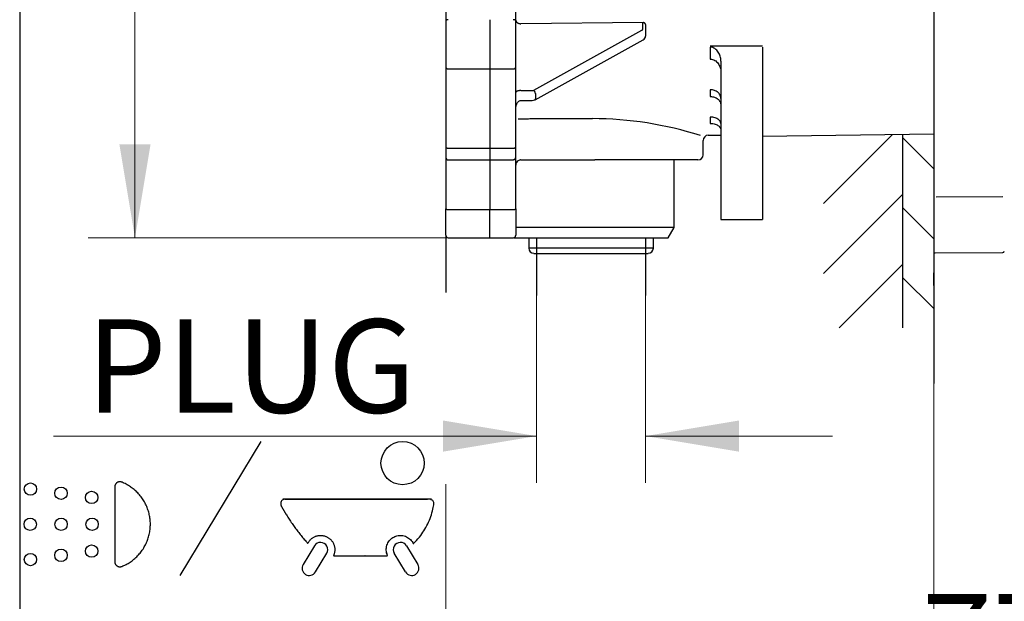
# Model space of a CAD drawing. Units: millimetres. Extents: x 7 to 215, y 5 to 291.
# Drawn here: x 7 to 70, y 69 to 106 of the extents above; entities that cross this region are included whole.
import ezdxf
from ezdxf.enums import TextEntityAlignment as Align

# ---------------------------------------------------------------- set-up
doc = ezdxf.new("R2010")
doc.units = ezdxf.units.MM
for name, color, linetype in [('Layer1', 7, 'Continuous'), ('Layer2', 7, 'Continuous'), ('Layer3', 7, 'Continuous'), ('Layer50', 7, 'Continuous'), ('Layer51', 7, 'Continuous'), ('Standard', 7, 'Continuous')]:
    doc.layers.add(name, color=color, linetype=linetype)
doc.styles.add('SEACAD_arial_ttf', font='arial.ttf')
doc.dimstyles.new('$DDT_AUDIT_GENERATED_(A60)', dxfattribs={"dimtxt": 6, "dimasz": 6, "dimexe": 3, "dimexo": 0, "dimgap": 3, "dimtad": 0, "dimtih": 1, "dimtoh": 1, "dimdec": 0, "dimlfac": 3.000003, "dimtxsty": 'SEACAD_arial_ttf', "dimblk1": '_SE_FILLED', "dimblk2": '_SE_FILLED', "dimsah": 1, "dimcen": 3, "dimclrd": 136, "dimclre": 136, "dimclrt": 136, "dimadec": 0, "dimazin": 0, "dimtfac": 1, "dimtdec": 0, "dimtofl": 0, "dimtmove": 0, "dimatfit": 3, "dimfxl": 1, "dimtolj": 1, "dimarcsym": 0})

# ---------------------------------------------------------------- blocks, each defined once
blk = doc.blocks.new('DMBLK45')
at = {"layer": 'Layer3', "linetype": 'Continuous', "lineweight": 20}
for points in [[(33.785, 78.2), (39.785, 79.2), (33.785, 80.2)], [(52.785, 78.2), (52.785, 80.2), (46.785, 79.2)]]:
    blk.add_hatch(color=136, dxfattribs=at).paths.add_polyline_path(points)
at = {"layer": 'Layer3', "color": 136, "linetype": 'Continuous', "lineweight": 20}
for p, q in [((39.785, 88.228), (39.785, 76.2)), ((46.785, 88.228), (46.785, 76.2)), ((8.76, 79.2), (39.785, 79.2)), ((46.785, 79.2), (58.785, 79.2))]:
    blk.add_line(p, q, dxfattribs=at)
at = {"layer": 'Layer3', "color": 136, "linetype": 'Continuous', "lineweight": 20, "style": 'SEACAD_arial_ttf'}
blk.add_text('PLUG', height=6, dxfattribs=at).set_placement((10.86, 86.7), align=Align.TOP_LEFT)
blk = doc.blocks.new('_SE_FILLED')
at = {"color": 0}
blk.add_line((0, 0), (-1, 0), dxfattribs=at)
blk.add_solid([(0, 0), (-1, -0.1665), (-1, 0.1665), (0, 0)], dxfattribs=at)
blk = doc.blocks.new('DMBLK46')
at = {"layer": 'Layer3', "linetype": 'Continuous', "lineweight": 20}
for points in [[(13.002, 150.269), (15.002, 150.269), (14.002, 156.269)], [(13.002, 97.935), (14.002, 91.935), (15.002, 97.935)]]:
    blk.add_hatch(color=136, dxfattribs=at).paths.add_polyline_path(points)
at = {"layer": 'Layer3', "color": 136, "linetype": 'Continuous', "lineweight": 20}
for p, q in [((43.285, 156.269), (11.002, 156.269)), ((14.002, 156.269), (14.002, 129.202)), ((14.002, 119.002), (14.002, 91.935)), ((43.285, 91.935), (11.002, 91.935))]:
    blk.add_line(p, q, dxfattribs=at)
at = {"layer": 'Layer3', "color": 136, "linetype": 'Continuous', "lineweight": 20, "style": 'SEACAD_arial_ttf'}
blk.add_text('193', height=6, dxfattribs=at).set_placement((6.959, 127.102), align=Align.TOP_LEFT)
blk = doc.blocks.new('DMBLK50')
at = {"layer": 'Layer3', "linetype": 'Continuous', "lineweight": 20}
for points in [[(27.952, 52.738), (33.952, 53.738), (27.952, 54.738)], [(71.285, 52.738), (71.285, 54.738), (65.285, 53.738)]]:
    blk.add_hatch(color=136, dxfattribs=at).paths.add_polyline_path(points)
at = {"layer": 'Layer3', "color": 136, "linetype": 'Continuous', "lineweight": 20}
for p, q in [((65.285, 82.671), (65.285, 50.738)), ((33.952, 76.111), (33.952, 50.738)), ((21.952, 53.738), (33.952, 53.738)), ((65.285, 53.738), (77.285, 53.738))]:
    blk.add_line(p, q, dxfattribs=at)
at = {"layer": 'Layer3', "color": 136, "linetype": 'Continuous', "lineweight": 20, "style": 'SEACAD_arial_ttf'}
blk.add_text('95-70', height=6, dxfattribs=at).set_placement((38.258, 56.738), align=Align.TOP_LEFT)
blk = doc.blocks.new('DMBLK51')
at = {"layer": 'Layer3', "linetype": 'Continuous', "lineweight": 20}
for points in [[(59.285, 65.058), (65.285, 66.058), (59.285, 67.058)], [(97.158, 65.058), (97.158, 67.058), (91.158, 66.058)]]:
    blk.add_hatch(color=136, dxfattribs=at).paths.add_polyline_path(points)
at = {"layer": 'Layer3', "color": 136, "linetype": 'Continuous', "lineweight": 20}
for p, q in [((91.158, 101.735), (91.158, 63.058)), ((65.285, 82.584), (65.285, 63.058)), ((53.285, 66.058), (65.285, 66.058)), ((91.158, 66.058), (103.158, 66.058))]:
    blk.add_line(p, q, dxfattribs=at)
at = {"layer": 'Layer3', "color": 136, "linetype": 'Continuous', "lineweight": 20, "style": 'SEACAD_arial_ttf'}
blk.add_text('77-102', height=6, dxfattribs=at).set_placement((64.513, 69.058), align=Align.TOP_LEFT)

msp = doc.modelspace()

# ---------------------------------------------------------------- hatches: boundary and pattern name
at = {"layer": 'Layer51', "linetype": 'Continuous'}
h = msp.add_hatch(dxfattribs=at)
h.set_pattern_fill('LINE', angle=45, style=0, pattern_type=2)
h.paths.add_polyline_path([(58.211, 86.151), (63.285, 86.151), (63.285, 98.576), (58.211, 98.51)])
h = msp.add_hatch(dxfattribs=at)
h.set_pattern_fill('LINE', angle=-45, style=0, pattern_type=2)
h.paths.add_polyline_path([(63.285, 86.151), (65.285, 86.151), (65.285, 98.602), (63.285, 98.576)])

# ---------------------------------------------------------------- linework, layer by layer
at = {"layer": 'Layer1', "color": 7, "linetype": 'Continuous'}
for p, q in [((65.286, 156.495), (65.285, 91.069)), ((65.436, 94.561), (69.72, 94.592)), ((65.387, 90.964), (69.72, 90.983))]:
    msp.add_line(p, q, dxfattribs=at)
for centre, radius, start, end in [((65.388, 91.067), 0.104, 179.28542, 269.48542), ((69.719, 91.083), 0.1, 270.50003, 359.9943)]:
    msp.add_arc(centre, radius, start, end, dxfattribs=at)
at = {"layer": 'Layer2', "color": 7, "linetype": 'Continuous'}
for p, q in [((65.285, 150.602), (65.285, 98.602)), ((65.285, 90.269), (65.285, 89.678)), ((65.285, 88.859), (65.285, 89.678))]:
    msp.add_line(p, q, dxfattribs=at)
at = {"layer": 'Layer3', "color": 7, "linetype": 'Continuous'}
for p, q in [((33.952, 92.102), (33.952, 88.416)), ((39.785, 91.935), (39.785, 88.228)), ((46.785, 91.935), (46.785, 88.228)), ((65.285, 86.151), (65.285, 82.584)), ((22.091, 78.855), (16.876, 70.25)), ((23.62, 75.156), (32.793, 75.156)), ((25.527, 72.15), (24.8, 70.95)), ((31.44, 72.149), (32.167, 70.949)), ((25.588, 70.473), (26.314, 71.672)), ((31.38, 70.472), (30.653, 71.671))]:
    msp.add_line(p, q, dxfattribs=at)
for centre, radius in [((31.187, 77.465), 1.389), ((7.288, 75.799), 0.397), ((9.254, 75.528), 0.397), ((11.221, 75.258), 0.397), ((7.276, 73.535), 0.397), ((9.261, 73.535), 0.397), ((11.246, 73.535), 0.397), ((11.221, 71.813), 0.397), ((7.288, 71.272), 0.397), ((9.254, 71.543), 0.397)]:
    msp.add_circle(centre, radius, dxfattribs=at)
for centre, radius, start, end in [((25.091, 72.356), 0.0301, 221.4968, 331.69923), ((25.921, 71.911), 0.46, 328.77978, 148.7798), ((31.047, 71.91), 0.46, 31.2202, 211.22022), ((31.887, 72.336), 0.0301, 206.89615, 314.57198), ((26.787, 71.543), 0.0301, 157.06561, 270.00014), ((30.179, 71.543), 0.0301, 270.00024, 22.93442), ((25.194, 70.712), 0.46, 148.77981, 328.77978), ((31.774, 70.711), 0.46, 211.22022, 31.22019)]:
    msp.add_arc(centre, radius, start, end, dxfattribs=at)
for points, weights, knots in [([(13.156, 70.83), (12.916, 70.735), (12.702, 70.88), (12.702, 71.138), (12.702, 72.736), (12.702, 74.335), (12.702, 75.933), (12.702, 76.191), (12.916, 76.336), (13.156, 76.24), (14.299, 75.785), (14.99, 74.766), (14.99, 73.535), (14.99, 72.305), (14.299, 71.286), (13.156, 70.83)], [1, 0.707456719219, 0.707456719219, 1, 1, 1, 1, 0.707456791403, 0.707456791403, 1, 0.88512704151, 0.88512704151, 1, 0.88512704151, 0.88512704151, 1], [0, 0, 0, 0, 0.25, 0.25, 0.25, 0.5, 0.5, 0.5, 0.75, 0.75, 0.75, 0.875, 0.875, 0.875, 1, 1, 1, 1]), ([(26.76, 71.555), (26.96, 72.028), (26.778, 72.51), (26.314, 72.732), (25.85, 72.954), (25.361, 72.795), (25.118, 72.342), (25.107, 72.322), (25.084, 72.319), (25.069, 72.336), (24.424, 73.065), (23.864, 73.859), (23.393, 74.71), (23.269, 74.935), (23.4, 75.156), (23.657, 75.156), (26.736, 75.156), (29.814, 75.156), (32.893, 75.156), (33.092, 75.156), (33.222, 75.005), (33.19, 74.808), (33.039, 73.853), (32.597, 72.993), (31.908, 72.314), (31.892, 72.299), (31.87, 72.302), (31.86, 72.322), (31.625, 72.786), (31.134, 72.956), (30.663, 72.737), (30.192, 72.518), (30.005, 72.033), (30.207, 71.555), (30.216, 71.533), (30.203, 71.513), (30.179, 71.513), (29.049, 71.513), (27.918, 71.513), (26.787, 71.513), (26.764, 71.513), (26.75, 71.533), (26.76, 71.555)], [1, 0.815645756205, 0.815645756205, 1, 0.815645756205, 0.815645756205, 1, 0.71475234448, 0.71475234448, 1, 0.995995706401, 0.995995706401, 1, 0.672037471699, 0.672037471699, 1, 1, 1, 1, 0.766221205399, 0.766221205399, 1, 0.96662873724, 0.96662873724, 1, 0.726714364708, 0.726714364708, 1, 0.812816016092, 0.812816016092, 1, 0.812816016092, 0.812816016092, 1, 0.701610554363, 0.701610554363, 1, 1, 1, 1, 0.701608885542, 0.701608885542, 1], [0, 0, 0, 0, 0.041667, 0.041667, 0.041667, 0.083333, 0.083333, 0.083333, 0.166667, 0.166667, 0.166667, 0.25, 0.25, 0.25, 0.333333, 0.333333, 0.333333, 0.416667, 0.416667, 0.416667, 0.5, 0.5, 0.5, 0.583333, 0.583333, 0.583333, 0.666667, 0.666667, 0.666667, 0.708333, 0.708333, 0.708333, 0.75, 0.75, 0.75, 0.833333, 0.833333, 0.833333, 0.916667, 0.916667, 0.916667, 1, 1, 1, 1])]:
    msp.add_rational_spline(points, weights, degree=3, knots=knots, dxfattribs=at)
at = {"layer": 'Layer50', "color": 7, "linetype": 'Continuous'}
for p, q in [((33.952, 111.193), (33.952, 105.856)), ((38.452, 105.856), (38.452, 110.799)), ((33.952, 105.856), (33.952, 102.893)), ((36.785, 105.939), (36.785, 102.779)), ((36.785, 105.939), (36.785, 102.779)), ((38.452, 102.893), (38.452, 105.856)), ((46.623, 105.753), (38.785, 105.679)), ((46.619, 105.708), (46.623, 105.753)), ((46.619, 105.358), (46.619, 105.708)), ((46.788, 105.622), (46.785, 105.59)), ((46.785, 105.59), (46.785, 105.24)), ((39.606, 101.412), (46.555, 105.266)), ((46.785, 105.24), (46.785, 104.888)), ((39.687, 100.795), (46.636, 104.649)), ((50.943, 104.17), (50.943, 103.665)), ((54.285, 104.176), (54.285, 98.067)), ((50.943, 103.665), (50.943, 103.398)), ((51.619, 103.284), (51.619, 98.059)), ((33.952, 102.893), (33.952, 97.796)), ((34.119, 102.779), (36.785, 102.779)), ((36.785, 102.779), (38.285, 102.779)), ((36.785, 102.779), (36.785, 97.682)), ((36.785, 102.779), (36.785, 97.682)), ((38.452, 97.796), (38.452, 102.893)), ((38.785, 101.387), (39.503, 101.387)), ((39.709, 101.201), (39.709, 100.849)), ((50.943, 101.442), (50.943, 101.002)), ((38.785, 100.749), (39.503, 100.749)), ((51.619, 100.887), (51.619, 97.6)), ((50.943, 99.681), (50.943, 99.28)), ((50.485, 97.269), (50.485, 98.189)), ((50.814, 98.522), (51.619, 98.532)), ((51.619, 98.059), (51.619, 93.102)), ((54.285, 98.458), (65.285, 98.602)), ((54.285, 98.067), (54.285, 93.102)), ((33.952, 97.796), (33.952, 97.27)), ((34.119, 97.682), (36.785, 97.682)), ((36.785, 97.682), (36.785, 97.103)), ((36.785, 97.682), (38.285, 97.682)), ((36.785, 97.682), (36.785, 97.103)), ((38.452, 97.27), (38.452, 97.796)), ((33.952, 97.27), (33.952, 97.104)), ((33.952, 97.104), (33.952, 97.102)), ((33.952, 97.102), (33.952, 93.801)), ((34.119, 96.938), (36.785, 96.938)), ((34.119, 96.935), (34.119, 96.938)), ((34.119, 96.935), (36.785, 96.935)), ((36.785, 97.103), (36.785, 96.938)), ((36.785, 96.948), (38.285, 96.948)), ((36.785, 96.938), (36.785, 96.935)), ((36.785, 96.935), (36.785, 96.709)), ((38.452, 97.111), (38.452, 97.27)), ((38.452, 93.801), (38.452, 97.111)), ((38.747, 96.935), (38.774, 96.935)), ((38.768, 96.935), (38.774, 96.935)), ((38.774, 96.935), (43.525, 96.935)), ((50.152, 96.935), (43.525, 96.935)), ((48.619, 92.602), (48.619, 96.935)), ((36.785, 96.709), (36.785, 93.747)), ((36.785, 96.709), (36.785, 93.747)), ((33.952, 92.102), (33.952, 93.801)), ((34.119, 93.747), (36.785, 93.747)), ((36.785, 91.935), (36.785, 93.747)), ((36.785, 93.747), (38.285, 93.747)), ((36.785, 91.935), (36.785, 93.747)), ((38.452, 93.801), (38.452, 92.102)), ((51.619, 93.102), (54.285, 93.102)), ((48.619, 92.602), (38.452, 92.602)), ((48.234, 91.935), (48.619, 92.602)), ((34.119, 91.935), (36.785, 91.935)), ((36.785, 91.935), (38.285, 91.935)), ((38.333, 91.942), (38.337, 91.935)), ((38.337, 91.935), (48.234, 91.935)), ((39.285, 91.935), (39.285, 91.269)), ((47.285, 91.269), (47.285, 91.935)), ((47.285, 91.269), (39.285, 91.269)), ((39.619, 90.935), (46.952, 90.935))]:
    msp.add_line(p, q, dxfattribs=at)
for centre, radius, start, end in [((46.509, 104.895), 0.276, 297.23757, 358.5492), ((39.502, 101.146), 0.396, 270.24076, 297.89837), ((43.303, 76.47), 23.116, 72.3356, 89.83719), ((50.819, 98.189), 0.333, 90.77879, 180.02785), ((34.119, 97.102), 0.167, 180, 270), ((38.785, 96.602), 0.333, 122.63548, 180), ((38.763, 96.672), 0.263, 89.00208, 126.86183), ((38.771, 96.786), 0.15, 87.75705, 92.19621), ((50.152, 97.269), 0.333, 270, 360), ((34.119, 92.102), 0.167, 180, 270), ((38.285, 92.102), 0.167, 270, 360), ((39.619, 91.269), 0.333, 180, 270), ((46.952, 91.269), 0.333, 270, 360)]:
    msp.add_arc(centre, radius, start, end, dxfattribs=at)
for points, weights in [([(34.119, 105.939), (33.952, 105.939), (33.952, 105.856)], [1, 0.707106781186, 1]), ([(38.452, 105.856), (38.452, 105.939), (38.285, 105.939)], [1, 0.707106781186, 1]), ([(38.452, 105.915), (38.452, 105.679), (38.785, 105.679)], [1, 0.707106781186, 1]), ([(46.788, 105.622), (46.785, 105.738), (46.623, 105.753)], [1, 0.712497759477, 1]), ([(46.555, 105.266), (46.619, 105.301), (46.619, 105.358)], [1, 0.89921076506, 1]), ([(50.943, 104.251), (52.615, 104.256), (54.285, 104.262)], [1, 0.99999670543, 1]), ([(33.952, 102.893), (33.952, 102.779), (34.119, 102.779)], [1, 0.707106781187, 1]), ([(38.285, 102.779), (38.452, 102.779), (38.452, 102.893)], [1, 0.707106781187, 1]), ([(38.785, 101.387), (38.452, 101.387), (38.452, 101.269)], [1, 0.707106781187, 1]), ([(39.503, 101.387), (39.561, 101.387), (39.606, 101.412)], [1, 0.945208357939, 1]), ([(39.709, 101.201), (39.709, 101.319), (39.606, 101.412)], [1, 0.707107169695, 1]), ([(39.687, 100.795), (39.709, 100.808), (39.709, 100.849)], [1, 0.944957141885, 1]), ([(38.606, 99.581), (40.988, 99.588), (43.369, 99.595)], [1, 0.999993579273, 1]), ([(33.952, 97.796), (33.952, 97.682), (34.119, 97.682)], [1, 0.707106781187, 1]), ([(38.285, 97.682), (38.452, 97.682), (38.452, 97.796)], [1, 0.707106781187, 1]), ([(33.952, 97.104), (33.952, 96.938), (34.119, 96.938)], [1, 0.707106781187, 1]), ([(38.285, 96.948), (38.452, 96.948), (38.452, 97.111)], [1, 0.707106781187, 1]), ([(33.952, 93.801), (33.952, 93.747), (34.119, 93.747)], [1, 0.707106781187, 1]), ([(38.285, 93.747), (38.452, 93.747), (38.452, 93.801)], [1, 0.707106781187, 1])]:
    msp.add_rational_spline(points, weights, degree=2, dxfattribs=at)
msp.add_open_spline([(46.785, 105.198), (46.785, 105.199), (46.785, 105.201), (46.785, 105.201)], degree=3, dxfattribs=at)
for points, knots in [([(51.619, 103.284), (51.619, 103.388), (51.605, 103.488), (51.562, 103.637), (51.545, 103.685), (51.503, 103.777), (51.479, 103.822), (51.422, 103.906), (51.39, 103.947), (51.318, 104.02), (51.279, 104.053), (51.192, 104.109), (51.145, 104.131), (51.047, 104.162), (50.995, 104.17), (50.943, 104.17)], [0, 0, 0, 0, 0.25, 0.25, 0.375, 0.375, 0.5, 0.5, 0.625, 0.625, 0.75, 0.75, 0.875, 0.875, 1, 1, 1, 1]), ([(50.943, 103.398), (50.993, 103.399), (51.042, 103.394), (51.137, 103.37), (51.183, 103.351), (51.269, 103.304), (51.31, 103.274), (51.383, 103.208), (51.416, 103.172), (51.474, 103.092), (51.5, 103.05), (51.543, 102.961), (51.561, 102.915), (51.604, 102.774), (51.619, 102.676), (51.619, 102.577)], [0, 0, 0, 0, 0.125, 0.125, 0.25, 0.25, 0.375, 0.375, 0.5, 0.5, 0.625, 0.625, 0.75, 0.75, 1, 1, 1, 1]), ([(51.619, 100.887), (51.619, 100.923), (51.614, 100.959), (51.597, 101.03), (51.584, 101.065), (51.55, 101.132), (51.53, 101.164), (51.481, 101.225), (51.452, 101.253), (51.359, 101.33), (51.283, 101.372), (51.121, 101.428), (51.032, 101.442), (50.943, 101.442)], [0, 0, 0, 0, 0.125, 0.125, 0.25, 0.25, 0.375, 0.375, 0.5, 0.5, 0.75, 0.75, 1, 1, 1, 1]), ([(38.452, 100.209), (38.453, 100.242), (38.456, 100.325), (38.487, 100.469), (38.556, 100.607), (38.64, 100.7), (38.723, 100.744), (38.768, 100.748), (38.785, 100.749)], [0, 0, 0, 0, 0.129206, 0.388421, 0.614118, 0.793607, 0.931217, 1, 1, 1, 1]), ([(50.943, 101.002), (50.988, 101.002), (51.032, 101), (51.118, 100.987), (51.161, 100.977), (51.243, 100.95), (51.282, 100.933), (51.356, 100.894), (51.39, 100.87), (51.484, 100.795), (51.534, 100.733), (51.601, 100.6), (51.619, 100.528), (51.619, 100.455)], [0, 0, 0, 0, 0.125, 0.125, 0.25, 0.25, 0.375, 0.375, 0.5, 0.5, 0.75, 0.75, 1, 1, 1, 1]), ([(51.619, 99.268), (51.619, 99.313), (51.606, 99.358), (51.555, 99.447), (51.515, 99.491), (51.434, 99.551), (51.402, 99.57), (51.331, 99.606), (51.292, 99.622), (51.203, 99.65), (51.155, 99.661), (51.052, 99.677), (50.998, 99.681), (50.943, 99.681)], [0, 0, 0, 0, 0.25, 0.25, 0.5, 0.5, 0.625, 0.625, 0.75, 0.75, 0.875, 0.875, 1, 1, 1, 1]), ([(50.943, 99.28), (51.001, 99.281), (51.056, 99.277), (51.163, 99.26), (51.211, 99.248), (51.3, 99.219), (51.338, 99.202), (51.408, 99.165), (51.439, 99.145), (51.518, 99.083), (51.556, 99.038), (51.606, 98.945), (51.619, 98.898), (51.619, 98.85)], [0, 0, 0, 0, 0.125, 0.125, 0.25, 0.25, 0.375, 0.375, 0.5, 0.5, 0.75, 0.75, 1, 1, 1, 1])]:
    msp.add_open_spline(points, degree=3, knots=knots, dxfattribs=at)
at = {"layer": 'Layer51', "color": 7, "linetype": 'Continuous'}
for p, q in [((63.285, 98.576), (63.285, 86.151)), ((65.285, 98.589), (65.285, 86.151))]:
    msp.add_line(p, q, dxfattribs=at)
at = {"layer": 'Standard', "color": 7, "linetype": 'Continuous'}
msp.add_line((6.6, 291), (6.6, 5), dxfattribs=at)

# ---------------------------------------------------------------- dimensions: what is measured, and where the dimension line sits
at = {"layer": 'Layer3', "color": 136, "linetype": 'Continuous', "lineweight": 20}
for base, p1, p2, angle, text, picture, middle in [((14.002, 156.269), (43.285, 156.269), (43.285, 91.935), 270, '\\A1;<>', 'DMBLK46', (14.002, 124.102)), ((39.785, 79.2), (39.785, 88.228), (46.785, 88.228), 0, '\\A1;PLUG {}', 'DMBLK45', (36.986, 79.2))]:
    dim = msp.add_linear_dim(base=base, p1=p1, p2=p2, angle=angle, text=text, dimstyle='$DDT_AUDIT_GENERATED_(A60)', dxfattribs=at)
    dim.commit()
    dim.dimension.update_dxf_attribs({"geometry": picture, "text_midpoint": middle, "dimtype": 161})
for base, p1, p2, text, picture, middle in [((91.158, 66.058), (65.285, 82.584), (91.158, 101.735), '\\A1;77-102 {}', 'DMBLK51', (78.222, 66.058)), ((65.285, 53.738), (33.952, 88.416), (65.285, 82.584), '\\A1;95-70 {}', 'DMBLK50', (49.619, 53.738))]:
    dim = msp.add_linear_dim(base=base, p1=p1, p2=p2, text=text, dimstyle='$DDT_AUDIT_GENERATED_(A60)', dxfattribs=at)
    dim.commit()
    dim.dimension.update_dxf_attribs({"geometry": picture, "text_midpoint": middle, "dimtype": 160})

doc.saveas('drawing.dxf')
